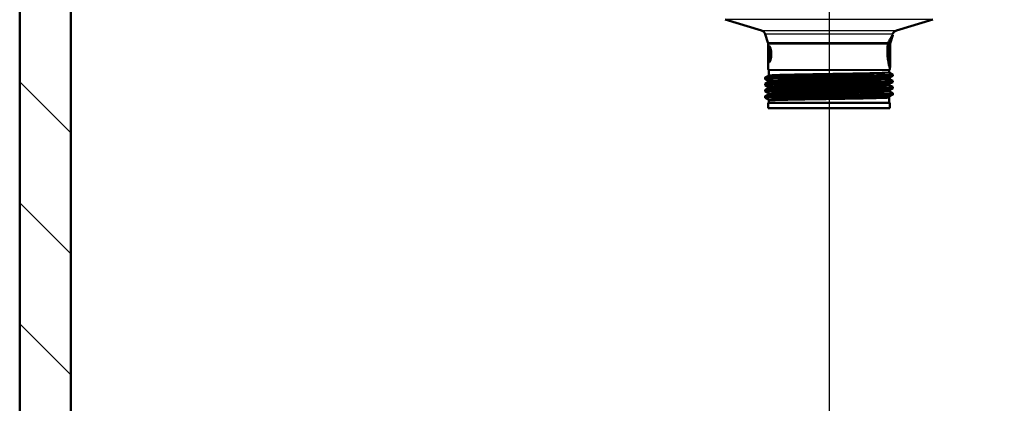
# Paper-space layout 'DF_1' of a CAD drawing. Units: millimetres. Extents: x 0 to 2100, y 0 to 3869.
# Drawn here: x 562 to 927, y 1384 to 1526 of the extents above; entities that cross this region are included whole.
import ezdxf

# ---------------------------------------------------------------- set-up
doc = ezdxf.new("R2010")
doc.units = ezdxf.units.MM
doc.header["$LTSCALE"] = 10
for name, color, linetype, lineweight in [('Centerline(ISO)', 7, 'Continuous', 25), ('Hatch', 7, 'Continuous', 9), ('Visible Edges(ISO)', 7, 'Continuous', 50), ('Visible Tangent Edges(ISO)', 7, 'Continuous', 25)]:
    doc.layers.add(name, color=color, linetype=linetype, lineweight=lineweight)

psp = doc.layouts.new('DF_1')

# ---------------------------------------------------------------- hatches: boundary and pattern name
at = {"layer": 'Hatch'}
h = psp.add_hatch(dxfattribs=at)
h.set_pattern_fill('ANSI31', color=256, scale=254, angle=90, style=0)
h.set_pattern_definition([(135, (0, 0), (-22.45064, -22.45064), [])])
h.paths.add_polyline_path([(1143.17, 1724.55), (1143.17, 968.85), (581.17, 968.85), (581.17, 1724.55), (562.17, 1724.55), (562.17, 949.85), (1162.17, 949.85), (1162.17, 1724.55)])

# ---------------------------------------------------------------- linework, layer by layer
at = {"layer": 'Centerline(ISO)', "linetype": 'Continuous'}
psp.add_line((862.17, 2034.55), (862.17, 830.77), dxfattribs=at)
at = {"layer": 'Visible Edges(ISO)'}
for p, q in [((562.17, 1724.55), (562.17, 949.85)), ((581.17, 968.85), (581.17, 1724.55)), ((837.12, 1522.32), (823.6, 1526.35)), ((887.06, 1522.32), (900.58, 1526.35)), ((839.49, 1517.88), (838.45, 1521.03)), ((884.88, 1517.82), (885.78, 1520.55)), ((885.57, 1520.55), (885.73, 1521.03)), ((885.78, 1520.55), (885.57, 1520.55)), ((839.59, 1507.92), (839.59, 1517.26)), ((839.79, 1516.55), (839.79, 1510.55)), ((839.95, 1516.55), (839.79, 1516.55)), ((884.2, 1514.62), (884.2, 1515.27)), ((884.2, 1514.62), (884.38, 1514.62)), ((884.34, 1515.37), (884.34, 1514.62)), ((884.38, 1512.5), (884.38, 1514.62)), ((884.55, 1515.81), (884.4, 1515.81)), ((884.55, 1515.81), (884.55, 1512.5)), ((884.74, 1514.92), (884.74, 1515.34)), ((884.77, 1515.19), (884.74, 1515.19)), ((884.78, 1515.85), (884.77, 1515.85)), ((884.77, 1513.79), (884.77, 1515.19)), ((884.78, 1515.85), (884.78, 1513.79)), ((884.79, 1513.1), (884.79, 1517.26)), ((884.38, 1512.5), (884.2, 1512.5)), ((884.2, 1511.8), (884.2, 1512.5)), ((884.2, 1511.8), (884.65, 1511.8)), ((884.55, 1512.5), (884.38, 1512.5)), ((884.45, 1512.5), (884.45, 1511.8)), ((884.65, 1512.5), (884.55, 1512.5)), ((884.65, 1512.5), (884.65, 1511.8)), ((884.77, 1513.79), (884.78, 1513.79)), ((884.77, 1511.66), (884.78, 1511.66)), ((884.79, 1508.55), (884.79, 1512.33)), ((839.95, 1510.55), (839.79, 1510.55)), ((839.84, 1505.73), (839.84, 1507.55)), ((884.34, 1506.88), (884.34, 1507.55)), ((884.79, 1508.55), (884.59, 1508.55)), ((884.59, 1507.92), (884.59, 1508.55)), ((838.39, 1504.35), (838.39, 1504.84)), ((838.4, 1504.85), (839.73, 1505.54)), ((839.73, 1503.64), (838.4, 1504.34)), ((839.84, 1503.42), (839.84, 1503.46)), ((884.34, 1504.57), (884.34, 1504.61)), ((884.44, 1506.7), (885.78, 1506)), ((885.78, 1505.49), (884.44, 1504.8)), ((884.44, 1504.39), (885.78, 1503.69)), ((885.79, 1505.5), (885.79, 1505.99)), ((885.79, 1503.19), (885.79, 1503.68)), ((838.39, 1502.04), (838.39, 1502.53)), ((838.39, 1499.73), (838.39, 1500.22)), ((838.4, 1502.54), (839.73, 1503.23)), ((839.73, 1501.33), (838.4, 1502.03)), ((838.4, 1500.23), (839.73, 1500.93)), ((839.84, 1501.11), (839.84, 1501.15)), ((884.34, 1502.26), (884.34, 1502.31)), ((884.34, 1499.95), (884.34, 1500)), ((885.78, 1503.18), (884.44, 1502.49)), ((884.44, 1502.08), (885.78, 1501.39)), ((885.78, 1500.87), (884.44, 1500.18)), ((884.44, 1499.77), (885.78, 1499.08)), ((885.79, 1500.88), (885.79, 1501.37)), ((838.39, 1497.42), (838.39, 1497.91)), ((839.73, 1499.03), (838.4, 1499.72)), ((838.4, 1497.92), (839.73, 1498.62)), ((839.73, 1496.72), (838.4, 1497.41)), ((839.84, 1498.8), (839.84, 1498.84)), ((839.84, 1496.49), (839.84, 1496.53)), ((839.84, 1495.55), (839.84, 1496.36)), ((884.34, 1497.65), (884.34, 1497.69)), ((884.34, 1495.55), (884.34, 1497.49)), ((885.78, 1498.56), (884.44, 1497.87)), ((885.79, 1498.58), (885.79, 1499.07)), ((884.59, 1495.55), (839.59, 1495.55)), ((839.59, 1493.55), (839.59, 1495.55)), ((884.59, 1493.55), (839.59, 1493.55)), ((884.59, 1493.55), (884.59, 1495.55))]:
    psp.add_line(p, q, dxfattribs=at)
for centre, radius, start, end in [((836.55, 1520.41), 2, 18.2319, 73.4315), ((887.63, 1520.41), 2, 106.5685, 161.7681), ((837.59, 1517.26), 2, 0, 18.2319), ((886.59, 1517.26), 1.8, 161.7681, 180), ((839.79, 1507.92), 0.2, 180, 247.9757), ((839.64, 1507.55), 0.2, 0, 67.9757), ((884.54, 1507.55), 0.2, 112.0243, 180), ((884.39, 1507.92), 0.2, 292.0243, 0)]:
    psp.add_arc(centre, radius, start, end, dxfattribs=at)
for centre, major_axis, ratio, start_param, end_param in [((862.09, 1513.1), (0, 40.15), 0.565407, 4.676495, 4.712389), ((862.09, 1512.33), (0, 40.2), 0.56468, 4.695707, 4.721975)]:
    psp.add_ellipse(centre, major_axis=major_axis, ratio=ratio, start_param=start_param, end_param=end_param, dxfattribs=at)
for points, knots in [([(884.13, 1517.88), (884.25, 1518.13), (884.37, 1518.37), (884.78, 1519.16), (885.07, 1519.67), (885.46, 1520.37), (885.57, 1520.55), (885.57, 1520.55)], [2.1347516, 2.1347516, 2.1347516, 2.1347516, 2.2298882, 2.2298882, 2.4778058, 2.4778058, 2.7257234, 2.7257234, 2.7257234, 2.7257234]), ([(885.78, 1520.55), (885.78, 1520.55), (885.67, 1520.37), (885.28, 1519.68), (885, 1519.16), (884.58, 1518.36), (884.45, 1518.1), (884.32, 1517.82)], [1.0086163, 1.0086163, 1.0086163, 1.0086163, 1.2563293, 1.2563293, 1.5040423, 1.5040423, 1.6071799, 1.6071799, 1.6071799, 1.6071799]), ([(839.61, 1513.55), (839.61, 1513.93), (839.61, 1514.33), (839.63, 1515.07), (839.64, 1515.4), (839.69, 1515.94), (839.72, 1516.17), (839.77, 1516.34), (839.78, 1516.36), (839.79, 1516.37)], [0, 0, 0, 0, 0.1129518, 0.1129518, 0.2259037, 0.2259037, 0.3399092, 0.3399092, 0.354014, 0.354014, 0.354014, 0.354014]), ([(839.95, 1516.55), (840.01, 1516.55), (840.1, 1516.47), (840.27, 1516.16), (840.36, 1515.93), (840.51, 1515.4), (840.58, 1515.06), (840.68, 1514.33), (840.7, 1513.93), (840.7, 1513.17), (840.68, 1512.77), (840.58, 1512.04), (840.51, 1511.7), (840.36, 1511.17), (840.27, 1510.94), (840.1, 1510.63), (840.01, 1510.55), (839.95, 1510.55)], [0.4539147, 0.4539147, 0.4539147, 0.4539147, 0.5701267, 0.5701267, 0.6863387, 0.6863387, 0.7995373, 0.7995373, 0.9127359, 0.9127359, 1.0259345, 1.0259345, 1.1391331, 1.1391331, 1.2553451, 1.2553451, 1.3715571, 1.3715571, 1.3715571, 1.3715571]), ([(884.59, 1508.55), (884.59, 1508.55), (884.55, 1508.7), (884.39, 1509.31), (884.29, 1509.78), (884.08, 1510.84), (883.97, 1511.51), (883.82, 1512.99), (883.77, 1513.79), (883.77, 1514.55), (883.77, 1515.31), (883.82, 1516.11), (883.91, 1516.99), (883.92, 1517.12), (883.94, 1517.26)], [-0.908807, -0.908807, -0.908807, -0.908807, -0.681626, -0.681626, -0.454445, -0.454445, -0.227222, -0.227222, 0, 0, 0, 0.227222, 0.227222, 0.269497, 0.269497, 0.269497, 0.269497]), ([(883.94, 1517.26), (883.95, 1517.36), (883.98, 1517.47), (884.04, 1517.68), (884.08, 1517.78), (884.13, 1517.88)], [-0.07516843, -0.07516843, -0.07516843, -0.07516843, -0.03837187, -0.03837187, 0, 0, 0, 0]), ([(884.15, 1517.26), (884.13, 1517.12), (884.11, 1516.99), (884.02, 1516.11), (883.98, 1515.31), (883.98, 1514.55), (883.98, 1513.79), (884.02, 1512.99), (884.18, 1511.51), (884.29, 1510.84), (884.49, 1509.78), (884.6, 1509.31), (884.75, 1508.7), (884.79, 1508.55), (884.79, 1508.55)], [-0.269479, -0.269479, -0.269479, -0.269479, -0.2272, -0.2272, 0, 0, 0, 0.2272, 0.2272, 0.4544, 0.4544, 0.68156, 0.68156, 0.90872, 0.90872, 0.90872, 0.90872]), ([(884.32, 1517.82), (884.31, 1517.81), (884.3, 1517.79), (884.22, 1517.62), (884.17, 1517.44), (884.15, 1517.26)], [0.00000618, 0.00000618, 0.00000618, 0.00000618, 0.00495086, 0.00495086, 0.06740425, 0.06740425, 0.06740425, 0.06740425]), ([(884.2, 1515.27), (884.22, 1515.27), (884.25, 1515.27), (884.3, 1515.3), (884.33, 1515.33), (884.34, 1515.37)], [0, 0, 0, 0, 0.03067472, 0.03067472, 0.07497391, 0.07497391, 0.07497391, 0.07497391]), ([(884.34, 1515.37), (884.36, 1515.4), (884.37, 1515.44), (884.38, 1515.55), (884.39, 1515.6), (884.4, 1515.69), (884.4, 1515.75), (884.4, 1515.81)], [0, 0, 0, 0, 0.02113836, 0.02113836, 0.0415693, 0.0415693, 0.07397785, 0.07397785, 0.07397785, 0.07397785]), ([(884.74, 1515.34), (884.74, 1515.37), (884.75, 1515.4), (884.76, 1515.48), (884.76, 1515.53), (884.76, 1515.58)], [0, 0, 0, 0, 0.02613693, 0.02613693, 0.05319619, 0.05319619, 0.05319619, 0.05319619]), ([(884.77, 1515.19), (884.77, 1515.13), (884.76, 1515.08), (884.75, 1514.99), (884.75, 1514.95), (884.74, 1514.92)], [0, 0, 0, 0, 0.03135645, 0.03135645, 0.06487258, 0.06487258, 0.06487258, 0.06487258]), ([(884.76, 1515.58), (884.77, 1515.62), (884.77, 1515.66), (884.77, 1515.75), (884.77, 1515.8), (884.77, 1515.85)], [0, 0, 0, 0, 0.01790149, 0.01790149, 0.03514241, 0.03514241, 0.03514241, 0.03514241]), ([(839.79, 1510.72), (839.78, 1510.74), (839.77, 1510.76), (839.72, 1510.93), (839.69, 1511.16), (839.64, 1511.7), (839.63, 1512.03), (839.61, 1512.77), (839.61, 1513.17), (839.61, 1513.55)], [1.4714577, 1.4714577, 1.4714577, 1.4714577, 1.4855626, 1.4855626, 1.5995681, 1.5995681, 1.7125199, 1.7125199, 1.8254718, 1.8254718, 1.8254718, 1.8254718]), ([(838.4, 1504.34), (838.38, 1504.35), (838.39, 1504.36), (838.43, 1504.37), (838.71, 1504.44), (840.5, 1504.52), (843.47, 1504.59), (846.44, 1504.67), (850.57, 1504.74), (855.16, 1504.82), (859.74, 1504.89), (864.74, 1504.96), (869.3, 1505.04), (873.85, 1505.11), (877.94, 1505.19), (880.86, 1505.26), (883.79, 1505.34), (885.52, 1505.41), (885.76, 1505.48), (885.78, 1505.49), (885.79, 1505.5), (885.79, 1505.5)], [27.302078, 27.302078, 27.302078, 27.302078, 27.390983, 27.390983, 27.390983, 27.999154, 27.999154, 27.999154, 28.60602, 28.60602, 28.60602, 29.211764, 29.211764, 29.211764, 29.816567, 29.816567, 29.816567, 30.42459, 30.42459, 30.42459, 30.473449, 30.473449, 30.473449, 30.473449]), ([(838.39, 1504.84), (838.39, 1504.85), (838.4, 1504.85), (838.43, 1504.86), (838.71, 1504.93), (840.5, 1505.01), (843.47, 1505.08), (846.44, 1505.16), (850.57, 1505.23), (855.16, 1505.31), (859.74, 1505.38), (864.74, 1505.45), (869.3, 1505.53), (873.85, 1505.6), (877.94, 1505.68), (880.86, 1505.75), (883.79, 1505.83), (885.52, 1505.9), (885.76, 1505.97), (885.79, 1505.98), (885.79, 1505.99), (885.78, 1506)], [27.331856, 27.331856, 27.331856, 27.331856, 27.390983, 27.390983, 27.390983, 27.999154, 27.999154, 27.999154, 28.60602, 28.60602, 28.60602, 29.211764, 29.211764, 29.211764, 29.816567, 29.816567, 29.816567, 30.42459, 30.42459, 30.42459, 30.503226, 30.503226, 30.503226, 30.503226]), ([(838.4, 1502.53), (838.39, 1502.56), (838.71, 1502.6), (839.34, 1502.63), (840.68, 1502.71), (843.44, 1502.78), (847.14, 1502.86), (850.85, 1502.93), (855.48, 1503), (860.24, 1503.08), (865.03, 1503.15), (869.93, 1503.23), (874.07, 1503.3), (878.21, 1503.38), (881.59, 1503.45), (883.6, 1503.52), (885.13, 1503.58), (885.87, 1503.64), (885.77, 1503.69)], [21.048671, 21.048671, 21.048671, 21.048671, 21.332781, 21.332781, 21.332781, 21.937242, 21.937242, 21.937242, 22.541515, 22.541515, 22.541515, 23.149759, 23.149759, 23.149759, 23.757322, 23.757322, 23.757322, 24.220041, 24.220041, 24.220041, 24.220041]), ([(839.84, 1505.73), (839.84, 1505.7), (839.83, 1505.67), (839.81, 1505.63), (839.8, 1505.61), (839.78, 1505.58), (839.77, 1505.57), (839.76, 1505.56), (839.75, 1505.56), (839.74, 1505.55), (839.73, 1505.55), (839.73, 1505.54)], [61.03782855, 61.03782855, 61.03782855, 61.03782855, 61.0518131, 61.0518131, 61.06579765, 61.06579765, 61.0797822, 61.0797822, 61.09376675, 61.09376675, 61.1077513, 61.1077513, 61.1077513, 61.1077513]), ([(839.84, 1503.46), (839.84, 1503.49), (839.83, 1503.51), (839.81, 1503.56), (839.8, 1503.58), (839.78, 1503.6), (839.77, 1503.61), (839.76, 1503.63), (839.75, 1503.63), (839.74, 1503.64), (839.73, 1503.64), (839.73, 1503.64)], [12.35493287, 12.35493287, 12.35493287, 12.35493287, 12.36904759, 12.36904759, 12.38316232, 12.38316232, 12.39727704, 12.39727704, 12.41139177, 12.41139177, 12.4255065, 12.4255065, 12.4255065, 12.4255065]), ([(839.84, 1503.42), (839.84, 1503.39), (839.83, 1503.36), (839.81, 1503.32), (839.8, 1503.3), (839.78, 1503.27), (839.77, 1503.27), (839.76, 1503.25), (839.75, 1503.25), (839.74, 1503.24), (839.73, 1503.24), (839.73, 1503.23)], [47.0070363, 47.0070363, 47.0070363, 47.0070363, 47.02102009, 47.02102009, 47.03500388, 47.03500388, 47.04898766, 47.04898766, 47.06297145, 47.06297145, 47.07695524, 47.07695524, 47.07695524, 47.07695524]), ([(884.34, 1506.88), (884.34, 1506.85), (884.34, 1506.83), (884.36, 1506.78), (884.37, 1506.76), (884.39, 1506.74), (884.4, 1506.73), (884.42, 1506.71), (884.42, 1506.71), (884.44, 1506.7), (884.44, 1506.7), (884.44, 1506.7)], [68.0532288, 68.0532288, 68.0532288, 68.0532288, 68.06722107, 68.06722107, 68.08121334, 68.08121334, 68.09520561, 68.09520561, 68.10919788, 68.10919788, 68.12319014, 68.12319014, 68.12319014, 68.12319014]), ([(884.34, 1504.61), (884.34, 1504.64), (884.34, 1504.67), (884.36, 1504.71), (884.37, 1504.73), (884.39, 1504.76), (884.4, 1504.77), (884.42, 1504.78), (884.42, 1504.79), (884.44, 1504.79), (884.44, 1504.8), (884.44, 1504.8)], [5.2951693, 5.2951693, 5.2951693, 5.2951693, 5.30928401, 5.30928401, 5.32339872, 5.32339872, 5.33751343, 5.33751343, 5.35162814, 5.35162814, 5.36574286, 5.36574286, 5.36574286, 5.36574286]), ([(884.34, 1504.57), (884.34, 1504.54), (884.34, 1504.52), (884.36, 1504.47), (884.37, 1504.46), (884.39, 1504.43), (884.4, 1504.42), (884.42, 1504.41), (884.42, 1504.4), (884.44, 1504.39), (884.44, 1504.39), (884.44, 1504.39)], [54.02243777, 54.02243777, 54.02243777, 54.02243777, 54.03641949, 54.03641949, 54.05040121, 54.05040121, 54.06438292, 54.06438292, 54.07836464, 54.07836464, 54.09234636, 54.09234636, 54.09234636, 54.09234636]), ([(838.4, 1499.72), (838.28, 1499.79), (839.32, 1499.85), (841.4, 1499.92), (843.74, 1499.99), (847.38, 1500.07), (851.69, 1500.14), (856, 1500.21), (860.96, 1500.29), (865.69, 1500.36), (870.43, 1500.44), (874.92, 1500.51), (878.4, 1500.59), (881.87, 1500.66), (884.31, 1500.73), (885.29, 1500.81), (885.62, 1500.83), (885.78, 1500.86), (885.78, 1500.88)], [14.735708, 14.735708, 14.735708, 14.735708, 15.275351, 15.275351, 15.275351, 15.882311, 15.882311, 15.882311, 16.488971, 16.488971, 16.488971, 17.095341, 17.095341, 17.095341, 17.701434, 17.701434, 17.701434, 17.907078, 17.907078, 17.907078, 17.907078]), ([(838.41, 1502.03), (838.33, 1502.07), (838.64, 1502.1), (839.34, 1502.14), (840.68, 1502.22), (843.44, 1502.29), (847.14, 1502.37), (850.85, 1502.44), (855.48, 1502.51), (860.24, 1502.59), (865.03, 1502.66), (869.93, 1502.74), (874.07, 1502.81), (878.21, 1502.89), (881.59, 1502.96), (883.6, 1503.03), (885.04, 1503.09), (885.78, 1503.14), (885.78, 1503.19)], [21.018893, 21.018893, 21.018893, 21.018893, 21.332781, 21.332781, 21.332781, 21.937242, 21.937242, 21.937242, 22.541515, 22.541515, 22.541515, 23.149759, 23.149759, 23.149759, 23.757322, 23.757322, 23.757322, 24.190263, 24.190263, 24.190263, 24.190263]), ([(838.39, 1500.22), (838.4, 1500.28), (839.44, 1500.35), (841.4, 1500.41), (843.74, 1500.48), (847.38, 1500.56), (851.69, 1500.63), (856, 1500.7), (860.96, 1500.78), (865.69, 1500.85), (870.43, 1500.93), (874.92, 1501), (878.4, 1501.08), (881.87, 1501.15), (884.31, 1501.22), (885.29, 1501.3), (885.67, 1501.33), (885.83, 1501.36), (885.77, 1501.39)], [14.765485, 14.765485, 14.765485, 14.765485, 15.275351, 15.275351, 15.275351, 15.882311, 15.882311, 15.882311, 16.488971, 16.488971, 16.488971, 17.095341, 17.095341, 17.095341, 17.701434, 17.701434, 17.701434, 17.936856, 17.936856, 17.936856, 17.936856]), ([(839.84, 1501.15), (839.84, 1501.18), (839.83, 1501.2), (839.81, 1501.25), (839.8, 1501.27), (839.78, 1501.29), (839.77, 1501.3), (839.76, 1501.32), (839.75, 1501.32), (839.74, 1501.33), (839.73, 1501.33), (839.73, 1501.33)], [26.47446042, 26.47446042, 26.47446042, 26.47446042, 26.48857543, 26.48857543, 26.50269043, 26.50269043, 26.51680543, 26.51680543, 26.53092044, 26.53092044, 26.54503544, 26.54503544, 26.54503544, 26.54503544]), ([(839.84, 1501.11), (839.84, 1501.08), (839.83, 1501.05), (839.81, 1501.01), (839.8, 1500.99), (839.78, 1500.97), (839.77, 1500.96), (839.76, 1500.94), (839.75, 1500.94), (839.74, 1500.93), (839.73, 1500.93), (839.73, 1500.93)], [32.9761211, 32.9761211, 32.9761211, 32.9761211, 32.99012365, 32.99012365, 33.00412621, 33.00412621, 33.01812876, 33.01812876, 33.03213131, 33.03213131, 33.04613386, 33.04613386, 33.04613386, 33.04613386]), ([(884.34, 1502.31), (884.34, 1502.33), (884.34, 1502.36), (884.36, 1502.4), (884.37, 1502.42), (884.39, 1502.45), (884.4, 1502.46), (884.42, 1502.47), (884.42, 1502.48), (884.44, 1502.48), (884.44, 1502.49), (884.44, 1502.49)], [19.41469646, 19.41469646, 19.41469646, 19.41469646, 19.42881128, 19.42881128, 19.44292611, 19.44292611, 19.45704094, 19.45704094, 19.47115576, 19.47115576, 19.48527059, 19.48527059, 19.48527059, 19.48527059]), ([(884.34, 1502.26), (884.34, 1502.24), (884.34, 1502.21), (884.36, 1502.16), (884.37, 1502.15), (884.39, 1502.12), (884.4, 1502.11), (884.42, 1502.1), (884.42, 1502.09), (884.44, 1502.08), (884.44, 1502.08), (884.44, 1502.08)], [39.99160404, 39.99160404, 39.99160404, 39.99160404, 40.00559479, 40.00559479, 40.01958554, 40.01958554, 40.03357629, 40.03357629, 40.04756704, 40.04756704, 40.06155779, 40.06155779, 40.06155779, 40.06155779]), ([(884.34, 1500), (884.34, 1500.02), (884.34, 1500.05), (884.36, 1500.09), (884.37, 1500.11), (884.39, 1500.14), (884.4, 1500.15), (884.42, 1500.16), (884.42, 1500.17), (884.44, 1500.18), (884.44, 1500.18), (884.44, 1500.18)], [33.53422509, 33.53422509, 33.53422509, 33.53422509, 33.54834032, 33.54834032, 33.56245556, 33.56245556, 33.57657079, 33.57657079, 33.59068603, 33.59068603, 33.60480126, 33.60480126, 33.60480126, 33.60480126]), ([(884.34, 1499.95), (884.34, 1499.93), (884.34, 1499.9), (884.36, 1499.86), (884.37, 1499.84), (884.39, 1499.81), (884.4, 1499.8), (884.42, 1499.79), (884.42, 1499.78), (884.44, 1499.78), (884.44, 1499.77), (884.44, 1499.77)], [25.96056798, 25.96056798, 25.96056798, 25.96056798, 25.97458709, 25.97458709, 25.9886062, 25.9886062, 26.00262531, 26.00262531, 26.01664443, 26.01664443, 26.03066354, 26.03066354, 26.03066354, 26.03066354]), ([(838.4, 1497.41), (838.37, 1497.43), (838.41, 1497.44), (838.53, 1497.46), (839.06, 1497.54), (841.07, 1497.61), (844.21, 1497.68), (847.34, 1497.76), (851.59, 1497.83), (856.22, 1497.91), (860.85, 1497.98), (865.83, 1498.05), (870.31, 1498.13), (874.79, 1498.2), (878.74, 1498.28), (881.49, 1498.35), (884.23, 1498.42), (885.75, 1498.5), (885.79, 1498.57), (885.79, 1498.57), (885.79, 1498.57), (885.79, 1498.58)], [8.452522, 8.452522, 8.452522, 8.452522, 8.593461, 8.593461, 8.593461, 9.19824, 9.19824, 9.19824, 9.802914, 9.802914, 9.802914, 10.407487, 10.407487, 10.407487, 11.011961, 11.011961, 11.011961, 11.616339, 11.616339, 11.616339, 11.623893, 11.623893, 11.623893, 11.623893]), ([(838.39, 1497.91), (838.39, 1497.92), (838.44, 1497.94), (838.53, 1497.95), (839.06, 1498.03), (841.07, 1498.1), (844.21, 1498.17), (847.34, 1498.25), (851.59, 1498.32), (856.22, 1498.4), (860.85, 1498.47), (865.83, 1498.54), (870.31, 1498.62), (874.79, 1498.69), (878.74, 1498.77), (881.49, 1498.84), (884.23, 1498.91), (885.75, 1498.99), (885.79, 1499.06), (885.79, 1499.07), (885.79, 1499.07), (885.78, 1499.08)], [8.4823, 8.4823, 8.4823, 8.4823, 8.593461, 8.593461, 8.593461, 9.19824, 9.19824, 9.19824, 9.802914, 9.802914, 9.802914, 10.407487, 10.407487, 10.407487, 11.011961, 11.011961, 11.011961, 11.616339, 11.616339, 11.616339, 11.65367, 11.65367, 11.65367, 11.65367]), ([(839.84, 1498.84), (839.84, 1498.87), (839.83, 1498.9), (839.81, 1498.94), (839.8, 1498.96), (839.78, 1498.98), (839.77, 1498.99), (839.76, 1499.01), (839.75, 1499.01), (839.74, 1499.02), (839.73, 1499.02), (839.73, 1499.03)], [40.59399069, 40.59399069, 40.59399069, 40.59399069, 40.60810618, 40.60810618, 40.62222167, 40.62222167, 40.63633716, 40.63633716, 40.65045264, 40.65045264, 40.66456813, 40.66456813, 40.66456813, 40.66456813]), ([(839.84, 1498.8), (839.84, 1498.77), (839.83, 1498.75), (839.81, 1498.7), (839.8, 1498.68), (839.78, 1498.66), (839.77, 1498.65), (839.76, 1498.63), (839.75, 1498.63), (839.74, 1498.62), (839.73, 1498.62), (839.73, 1498.62)], [18.94492572, 18.94492572, 18.94492572, 18.94492572, 18.95896601, 18.95896601, 18.97300631, 18.97300631, 18.98704661, 18.98704661, 19.0010869, 19.0010869, 19.0151272, 19.0151272, 19.0151272, 19.0151272]), ([(839.84, 1496.53), (839.84, 1496.56), (839.83, 1496.59), (839.81, 1496.63), (839.8, 1496.65), (839.78, 1496.68), (839.77, 1496.68), (839.76, 1496.7), (839.75, 1496.7), (839.74, 1496.71), (839.73, 1496.71), (839.73, 1496.72)], [54.71352498, 54.71352498, 54.71352498, 54.71352498, 54.72764088, 54.72764088, 54.74175678, 54.74175678, 54.75587268, 54.75587268, 54.76998859, 54.76998859, 54.78410449, 54.78410449, 54.78410449, 54.78410449]), ([(839.84, 1496.33), (839.74, 1496.36), (839.8, 1496.38), (840.4, 1496.45), (841.35, 1496.5), (844.26, 1496.6), (846.19, 1496.64), (850.78, 1496.74), (853.4, 1496.79), (858.99, 1496.88), (861.9, 1496.93), (867.66, 1497.03), (870.44, 1497.07), (875.49, 1497.17), (877.72, 1497.22), (881.33, 1497.31), (882.68, 1497.36), (884.11, 1497.44), (884.41, 1497.48), (884.38, 1497.52)], [4.767547, 4.767547, 4.767547, 4.767547, 5.219411, 5.219411, 6.088526, 6.088526, 6.957665, 6.957665, 7.82683, 7.82683, 8.696019, 8.696019, 9.565234, 9.565234, 10.434473, 10.434473, 11.303737, 11.303737, 11.967756, 11.967756, 11.967756, 11.967756]), ([(839.84, 1496.49), (839.84, 1496.48), (839.84, 1496.47), (839.83, 1496.45), (839.83, 1496.44), (839.82, 1496.42), (839.82, 1496.41), (839.81, 1496.39), (839.81, 1496.39), (839.8, 1496.37), (839.8, 1496.37), (839.79, 1496.36)], [4.91330183, 4.91330183, 4.91330183, 4.91330183, 4.91899526, 4.91899526, 4.92468869, 4.92468869, 4.93038212, 4.93038212, 4.93607555, 4.93607555, 4.94176897, 4.94176897, 4.94176897, 4.94176897]), ([(862.09, 1496.93), (861.29, 1496.92), (860.5, 1496.91), (859.7, 1496.89), (855.16, 1496.82), (850.79, 1496.74), (847.37, 1496.67), (843.95, 1496.59), (841.49, 1496.52), (840.44, 1496.44), (840.04, 1496.41), (839.84, 1496.38), (839.84, 1496.36)], [2.356194, 2.356194, 2.356194, 2.356194, 2.463518, 2.463518, 2.463518, 3.079052, 3.079052, 3.079052, 3.69359, 3.69359, 3.69359, 3.926991, 3.926991, 3.926991, 3.926991]), ([(884.34, 1497.69), (884.34, 1497.71), (884.34, 1497.74), (884.36, 1497.79), (884.37, 1497.8), (884.39, 1497.83), (884.4, 1497.84), (884.42, 1497.85), (884.42, 1497.86), (884.44, 1497.87), (884.44, 1497.87), (884.44, 1497.87)], [47.65375734, 47.65375734, 47.65375734, 47.65375734, 47.66787306, 47.66787306, 47.68198879, 47.68198879, 47.69610452, 47.69610452, 47.71022024, 47.71022024, 47.72433597, 47.72433597, 47.72433597, 47.72433597]), ([(884.34, 1497.65), (884.34, 1497.63), (884.34, 1497.62), (884.34, 1497.6), (884.34, 1497.59), (884.35, 1497.57), (884.35, 1497.56), (884.36, 1497.55), (884.36, 1497.54), (884.37, 1497.53), (884.38, 1497.52), (884.38, 1497.52)], [11.92917608, 11.92917608, 11.92917608, 11.92917608, 11.93485686, 11.93485686, 11.94053764, 11.94053764, 11.94621843, 11.94621843, 11.95189921, 11.95189921, 11.95757999, 11.95757999, 11.95757999, 11.95757999])]:
    psp.add_open_spline(points, degree=3, knots=knots, dxfattribs=at)
at = {"layer": 'Visible Tangent Edges(ISO)'}
for p, q in [((900.58, 1526.35), (823.6, 1526.35)), ((837.12, 1522.32), (887.06, 1522.32)), ((885.73, 1521.03), (838.45, 1521.03)), ((839.49, 1517.88), (884.13, 1517.88)), ((883.94, 1517.26), (839.59, 1517.26)), ((884.79, 1517.26), (884.15, 1517.26)), ((884.32, 1517.82), (884.88, 1517.82)), ((839.59, 1507.92), (884.59, 1507.92)), ((884.46, 1507.73), (839.71, 1507.73)), ((884.34, 1507.55), (839.84, 1507.55))]:
    psp.add_line(p, q, dxfattribs=at)
for points, knots in [([(884.44, 1504.8), (884.44, 1504.79), (884.43, 1504.79), (884.18, 1504.72), (882.97, 1504.66), (878.87, 1504.54), (875.96, 1504.47), (869.37, 1504.35), (865.74, 1504.29), (858.18, 1504.17), (854.26, 1504.1), (847.74, 1503.98), (845.07, 1503.92), (841.15, 1503.8), (839.97, 1503.74), (839.72, 1503.66), (839.71, 1503.65), (839.73, 1503.64)], [5.365743, 5.365743, 5.365743, 5.365743, 5.433534, 5.433534, 6.57351, 6.57351, 7.727397, 7.727397, 8.823036, 8.823036, 10.005107, 10.005107, 11.09427, 11.09427, 12.226834, 12.226834, 12.425506, 12.425506, 12.425506, 12.425506]), ([(839.73, 1505.54), (839.78, 1505.57), (839.96, 1505.59), (840.94, 1505.66), (842.15, 1505.71), (845.5, 1505.81), (847.65, 1505.85), (852.54, 1505.95), (855.32, 1506), (861.02, 1506.09), (863.99, 1506.14), (869.65, 1506.23), (872.38, 1506.28), (877.16, 1506.38), (879.23, 1506.43), (882.4, 1506.52), (883.51, 1506.57), (884.36, 1506.64), (884.49, 1506.67), (884.44, 1506.7)], [61.107751, 61.107751, 61.107751, 61.107751, 61.543344, 61.543344, 62.413161, 62.413161, 63.282736, 63.282736, 64.15236, 64.15236, 65.022157, 65.022157, 65.891989, 65.891989, 66.761724, 66.761724, 67.6314, 67.6314, 68.12319, 68.12319, 68.12319, 68.12319]), ([(839.73, 1503.23), (839.79, 1503.26), (840.07, 1503.29), (841.35, 1503.37), (842.7, 1503.42), (846.3, 1503.52), (848.57, 1503.56), (853.65, 1503.66), (856.47, 1503.71), (862.21, 1503.8), (865.16, 1503.85), (870.73, 1503.94), (873.39, 1503.99), (877.99, 1504.09), (879.96, 1504.14), (882.88, 1504.23), (883.85, 1504.28), (884.42, 1504.35), (884.48, 1504.37), (884.44, 1504.39)], [47.076955, 47.076955, 47.076955, 47.076955, 47.620121, 47.620121, 48.493395, 48.493395, 49.370342, 49.370342, 50.240475, 50.240475, 51.105863, 51.105863, 51.973519, 51.973519, 52.845299, 52.845299, 53.71707, 53.71707, 54.092346, 54.092346, 54.092346, 54.092346]), ([(884.33, 1506.88), (884.33, 1506.86), (884.2, 1506.83), (883.4, 1506.76), (882.29, 1506.72), (879.14, 1506.62), (877.07, 1506.57), (872.33, 1506.48), (869.61, 1506.43), (863.98, 1506.33), (861.02, 1506.29), (855.35, 1506.19), (852.59, 1506.14), (847.73, 1506.05), (845.59, 1506), (842.26, 1505.91), (841.05, 1505.86), (840.03, 1505.78), (839.84, 1505.75), (839.84, 1505.73)], [-68.053229, -68.053229, -68.053229, -68.053229, -67.6314, -67.6314, -66.761724, -66.761724, -65.891989, -65.891989, -65.022157, -65.022157, -64.15236, -64.15236, -63.282736, -63.282736, -62.413161, -62.413161, -61.543344, -61.543344, -61.037829, -61.037829, -61.037829, -61.037829]), ([(839.84, 1503.46), (839.84, 1503.47), (839.85, 1503.47), (840.09, 1503.54), (841.26, 1503.6), (845.16, 1503.73), (847.82, 1503.78), (854.31, 1503.91), (858.21, 1503.97), (865.72, 1504.1), (869.34, 1504.16), (875.89, 1504.28), (878.78, 1504.34), (882.86, 1504.47), (884.06, 1504.53), (884.32, 1504.6), (884.34, 1504.61), (884.34, 1504.61)], [-12.354933, -12.354933, -12.354933, -12.354933, -12.226834, -12.226834, -11.09427, -11.09427, -10.005107, -10.005107, -8.823036, -8.823036, -7.727397, -7.727397, -6.57351, -6.57351, -5.433534, -5.433534, -5.295169, -5.295169, -5.295169, -5.295169]), ([(884.34, 1504.57), (884.34, 1504.56), (884.27, 1504.54), (883.74, 1504.47), (882.77, 1504.43), (879.86, 1504.33), (877.9, 1504.28), (873.33, 1504.19), (870.68, 1504.14), (865.14, 1504.04), (862.2, 1504), (856.5, 1503.9), (853.69, 1503.85), (848.64, 1503.76), (846.38, 1503.71), (842.8, 1503.61), (841.45, 1503.57), (840.12, 1503.48), (839.84, 1503.45), (839.84, 1503.42)], [-54.022438, -54.022438, -54.022438, -54.022438, -53.71707, -53.71707, -52.845299, -52.845299, -51.973519, -51.973519, -51.105863, -51.105863, -50.240475, -50.240475, -49.370342, -49.370342, -48.493395, -48.493395, -47.620121, -47.620121, -47.007036, -47.007036, -47.007036, -47.007036]), ([(884.44, 1502.49), (884.37, 1502.45), (883.94, 1502.41), (882.04, 1502.32), (880.14, 1502.26), (874.95, 1502.14), (871.52, 1502.08), (864.49, 1501.96), (860.94, 1501.9), (854.05, 1501.79), (850.73, 1501.73), (845.26, 1501.61), (843.09, 1501.56), (840.31, 1501.45), (839.65, 1501.39), (839.73, 1501.34), (839.73, 1501.34), (839.73, 1501.33)], [19.485271, 19.485271, 19.485271, 19.485271, 20.176727, 20.176727, 21.210968, 21.210968, 22.36039, 22.36039, 23.402797, 23.402797, 24.481343, 24.481343, 25.529023, 25.529023, 26.528025, 26.528025, 26.545035, 26.545035, 26.545035, 26.545035]), ([(884.44, 1500.18), (884.4, 1500.15), (884.2, 1500.13), (883.08, 1500.05), (881.58, 1500), (877.32, 1499.88), (874.5, 1499.83), (868.07, 1499.71), (864.45, 1499.65), (857.43, 1499.54), (854.02, 1499.48), (847.7, 1499.36), (844.88, 1499.3), (841.15, 1499.18), (840.07, 1499.12), (839.72, 1499.05), (839.7, 1499.04), (839.73, 1499.03)], [33.604801, 33.604801, 33.604801, 33.604801, 34.05974, 34.05974, 35.058741, 35.058741, 36.106422, 36.106422, 37.184967, 37.184967, 38.227375, 38.227375, 39.376796, 39.376796, 40.411038, 40.411038, 40.664568, 40.664568, 40.664568, 40.664568]), ([(839.73, 1500.93), (839.79, 1500.95), (840.05, 1500.98), (841.29, 1501.06), (842.64, 1501.11), (846.03, 1501.2), (848, 1501.24), (852.34, 1501.33), (854.72, 1501.37), (859.38, 1501.45), (861.61, 1501.48), (866.07, 1501.56), (868.25, 1501.59), (872.69, 1501.67), (874.89, 1501.71), (878.75, 1501.8), (880.42, 1501.84), (883.08, 1501.93), (884, 1501.98), (884.44, 1502.04), (884.48, 1502.06), (884.44, 1502.08)], [33.046134, 33.046134, 33.046134, 33.046134, 33.572439, 33.572439, 34.452308, 34.452308, 35.230946, 35.230946, 35.990614, 35.990614, 36.658466, 36.658466, 37.326319, 37.326319, 38.086268, 38.086268, 38.864503, 38.864503, 39.744702, 39.744702, 40.061558, 40.061558, 40.061558, 40.061558]), ([(839.73, 1498.62), (839.8, 1498.65), (840.11, 1498.68), (841.52, 1498.76), (842.92, 1498.81), (846.58, 1498.9), (848.88, 1498.95), (853.97, 1499.05), (856.8, 1499.09), (862.54, 1499.19), (865.49, 1499.24), (871.05, 1499.33), (873.69, 1499.38), (878.26, 1499.48), (880.2, 1499.52), (883.04, 1499.62), (883.96, 1499.67), (884.43, 1499.73), (884.48, 1499.75), (884.44, 1499.77)], [19.015127, 19.015127, 19.015127, 19.015127, 19.599322, 19.599322, 20.471111, 20.471111, 21.342812, 21.342812, 22.210396, 22.210396, 23.075863, 23.075863, 23.946157, 23.946157, 24.82309, 24.82309, 25.696072, 25.696072, 26.030664, 26.030664, 26.030664, 26.030664]), ([(839.84, 1501.15), (839.84, 1501.2), (840.5, 1501.25), (843.19, 1501.36), (845.35, 1501.42), (850.79, 1501.54), (854.1, 1501.59), (860.95, 1501.71), (864.48, 1501.77), (871.47, 1501.89), (874.88, 1501.95), (880.05, 1502.07), (881.93, 1502.12), (883.91, 1502.22), (884.33, 1502.26), (884.33, 1502.31)], [-26.47446, -26.47446, -26.47446, -26.47446, -25.529023, -25.529023, -24.481343, -24.481343, -23.402797, -23.402797, -22.36039, -22.36039, -21.210968, -21.210968, -20.176727, -20.176727, -19.414696, -19.414696, -19.414696, -19.414696]), ([(884.34, 1502.26), (884.34, 1502.25), (884.29, 1502.24), (883.88, 1502.17), (882.97, 1502.13), (880.32, 1502.04), (878.66, 1501.99), (874.82, 1501.91), (872.63, 1501.87), (868.22, 1501.79), (866.05, 1501.75), (861.61, 1501.68), (859.39, 1501.64), (854.76, 1501.56), (852.39, 1501.52), (848.07, 1501.44), (846.11, 1501.39), (842.74, 1501.3), (841.4, 1501.25), (840.11, 1501.17), (839.84, 1501.14), (839.84, 1501.11)], [-39.991604, -39.991604, -39.991604, -39.991604, -39.744702, -39.744702, -38.864503, -38.864503, -38.086268, -38.086268, -37.326319, -37.326319, -36.658466, -36.658466, -35.990614, -35.990614, -35.230946, -35.230946, -34.452308, -34.452308, -33.572439, -33.572439, -32.976121, -32.976121, -32.976121, -32.976121]), ([(839.84, 1498.84), (839.84, 1498.85), (839.86, 1498.86), (840.19, 1498.93), (841.26, 1498.98), (844.98, 1499.1), (847.78, 1499.17), (854.07, 1499.29), (857.46, 1499.34), (864.45, 1499.46), (868.04, 1499.52), (874.43, 1499.63), (877.24, 1499.69), (881.48, 1499.8), (882.97, 1499.86), (884.13, 1499.94), (884.34, 1499.97), (884.34, 1500)], [-40.593991, -40.593991, -40.593991, -40.593991, -40.411038, -40.411038, -39.376796, -39.376796, -38.227375, -38.227375, -37.184967, -37.184967, -36.106422, -36.106422, -35.058741, -35.058741, -34.05974, -34.05974, -33.534225, -33.534225, -33.534225, -33.534225]), ([(884.34, 1499.95), (884.34, 1499.94), (884.29, 1499.93), (883.84, 1499.86), (882.93, 1499.81), (880.1, 1499.72), (878.17, 1499.67), (873.63, 1499.58), (871, 1499.53), (865.47, 1499.43), (862.54, 1499.38), (856.83, 1499.29), (854.01, 1499.24), (848.95, 1499.15), (846.66, 1499.1), (843.02, 1499), (841.62, 1498.96), (840.16, 1498.87), (839.84, 1498.84), (839.84, 1498.8)], [-25.960568, -25.960568, -25.960568, -25.960568, -25.696072, -25.696072, -24.82309, -24.82309, -23.946157, -23.946157, -23.075863, -23.075863, -22.210396, -22.210396, -21.342812, -21.342812, -20.471111, -20.471111, -19.599322, -19.599322, -18.944926, -18.944926, -18.944926, -18.944926]), ([(884.44, 1497.87), (884.37, 1497.84), (884.01, 1497.8), (882.19, 1497.7), (880.11, 1497.64), (874.73, 1497.52), (871.48, 1497.46), (864.21, 1497.34), (860.16, 1497.27), (852.85, 1497.15), (849.57, 1497.09), (844.09, 1496.97), (841.96, 1496.9), (840.01, 1496.8), (839.65, 1496.76), (839.73, 1496.72)], [47.724336, 47.724336, 47.724336, 47.724336, 48.360931, 48.360931, 49.493495, 49.493495, 50.582658, 50.582658, 51.764729, 51.764729, 52.860368, 52.860368, 54.014255, 54.014255, 54.784104, 54.784104, 54.784104, 54.784104]), ([(839.84, 1496.53), (839.84, 1496.57), (840.2, 1496.61), (842.07, 1496.71), (844.19, 1496.77), (849.64, 1496.9), (852.9, 1496.96), (860.17, 1497.08), (864.2, 1497.14), (871.43, 1497.27), (874.66, 1497.33), (880.02, 1497.45), (882.09, 1497.51), (883.97, 1497.61), (884.33, 1497.65), (884.33, 1497.69)], [-54.713525, -54.713525, -54.713525, -54.713525, -54.014255, -54.014255, -52.860368, -52.860368, -51.764729, -51.764729, -50.582658, -50.582658, -49.493495, -49.493495, -48.360931, -48.360931, -47.653757, -47.653757, -47.653757, -47.653757]), ([(884.34, 1497.65), (884.34, 1497.64), (884.32, 1497.63), (884.08, 1497.57), (883.31, 1497.52), (880.76, 1497.43), (878.96, 1497.38), (874.64, 1497.29), (872.08, 1497.24), (866.63, 1497.14), (863.7, 1497.09), (857.95, 1497), (855.09, 1496.95), (849.89, 1496.86), (847.52, 1496.81), (843.65, 1496.71), (842.13, 1496.67), (840.29, 1496.58), (839.84, 1496.53), (839.84, 1496.49)], [-11.929176, -11.929176, -11.929176, -11.929176, -11.773019, -11.773019, -10.903196, -10.903196, -10.033617, -10.033617, -9.163995, -9.163995, -8.294201, -8.294201, -7.42437, -7.42437, -6.554632, -6.554632, -5.684955, -5.684955, -4.913302, -4.913302, -4.913302, -4.913302])]:
    psp.add_open_spline(points, degree=3, knots=knots, dxfattribs=at)

doc.saveas('drawing.dxf')
